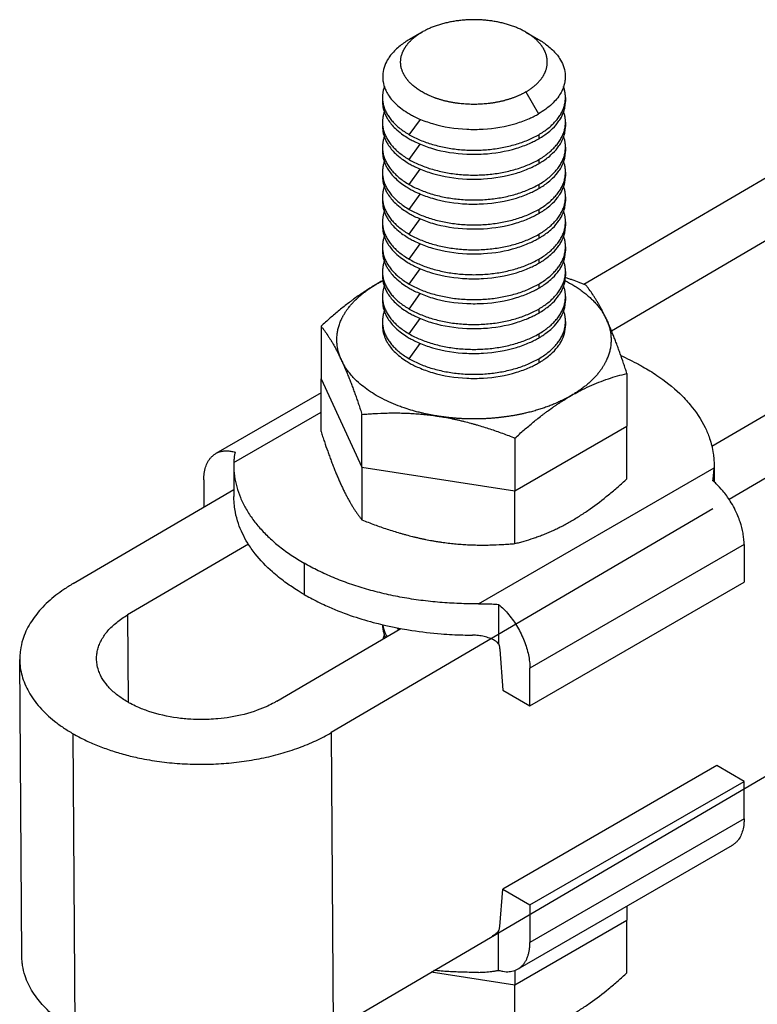
# Model space of a CAD drawing. Units: inches. Extents: x 26 to 358, y -33 to 325.
# Drawn here: x 238 to 276, y 66 to 117 of the extents above; entities that cross this region are included whole.
import ezdxf

# ---------------------------------------------------------------- set-up
doc = ezdxf.new("R2010")
doc.units = ezdxf.units.IN
doc.header["$MEASUREMENT"] = 0
doc.layers.add('Sheet_View_1_Drawing_1', color=7, linetype='Continuous')

msp = doc.modelspace()

# ---------------------------------------------------------------- linework, layer by layer
at = {"layer": 'Sheet_View_1_Drawing_1', "color": 178}
for p, q in [((258.719, 116.295), (258.059, 115.914)), ((264.116, 116.295), (264.776, 115.914)), ((267.128, 103.17), (284.75, 113.504)), ((256.655, 112.9), (256.655, 112.686)), ((264.116, 113.179), (264.776, 112.036)), ((266.18, 112.9), (266.18, 112.686)), ((258.05, 110.956), (258.627, 111.755)), ((256.655, 111.604), (256.655, 111.39)), ((266.18, 111.604), (266.18, 111.389)), ((286.7, 111.356), (268.581, 100.73)), ((264.785, 110.956), (264.785, 110.741)), ((256.655, 110.308), (256.655, 110.093)), ((258.05, 109.66), (258.626, 110.458)), ((266.18, 110.308), (266.18, 110.093)), ((264.785, 109.66), (264.785, 109.445)), ((256.655, 109.012), (256.655, 108.797)), ((258.05, 108.363), (258.626, 109.162)), ((266.18, 109.011), (266.18, 108.797)), ((264.785, 108.363), (264.785, 108.149)), ((256.655, 107.715), (256.655, 107.501)), ((258.05, 107.067), (258.626, 107.866)), ((266.18, 107.715), (266.18, 107.501)), ((264.785, 107.067), (264.785, 106.853)), ((273.8, 94.739), (294.479, 106.865)), ((256.655, 106.419), (256.655, 106.205)), ((258.05, 105.771), (258.626, 106.569)), ((266.18, 106.419), (266.18, 106.205)), ((264.785, 105.771), (264.785, 105.557)), ((298.185, 105.747), (274.697, 91.973)), ((256.655, 105.123), (256.655, 104.909)), ((258.05, 104.475), (258.626, 105.273)), ((266.18, 105.123), (266.18, 104.908)), ((264.785, 104.475), (264.785, 104.26)), ((256.655, 103.827), (256.655, 103.612)), ((258.05, 103.179), (258.626, 103.977)), ((266.18, 103.827), (266.18, 103.612)), ((264.785, 103.179), (264.785, 102.964)), ((256.655, 102.531), (256.655, 102.316)), ((258.05, 101.882), (258.626, 102.681)), ((266.18, 102.53), (266.18, 102.316)), ((264.785, 101.882), (264.785, 101.668)), ((253.457, 100.99), (253.457, 98.245)), ((256.655, 101.234), (256.655, 101.02)), ((258.05, 100.586), (258.626, 101.385)), ((266.18, 101.234), (266.18, 101.02)), ((264.785, 100.586), (264.785, 100.372)), ((258.05, 99.29), (258.626, 100.088)), ((264.785, 99.29), (264.785, 99.076)), ((269.378, 98.527), (269.378, 95.782)), ((253.457, 95.499), (253.457, 98.245)), ((253.457, 98.245), (255.59, 93.649)), ((253.457, 97.52), (247.978, 94.357)), ((248.919, 93.886), (253.457, 96.505)), ((255.59, 93.649), (255.59, 96.394)), ((263.55, 92.417), (269.378, 95.782)), ((269.378, 93.036), (269.378, 95.782)), ((263.55, 95.163), (263.55, 92.417)), ((255.59, 93.649), (263.55, 92.417)), ((255.59, 93.649), (255.59, 90.903)), ((261.647, 86.538), (273.915, 93.62)), ((273.917, 93.754), (273.917, 92.887)), ((247.357, 92.984), (247.357, 91.576)), ((240.558, 87.589), (248.917, 92.491)), ((263.55, 89.672), (263.55, 92.417)), ((273.851, 91.477), (253.993, 79.832)), ((254.098, 64.38), (298.291, 90.295)), ((249.676, 89.644), (243.386, 85.956)), ((275.478, 89.623), (264.328, 83.186)), ((275.478, 89.623), (275.478, 87.664)), ((252.578, 88.65), (252.578, 87.017)), ((264.328, 81.226), (275.478, 87.664)), ((262.701, 86.507), (262.701, 84.453)), ((243.386, 85.956), (243.417, 81.412)), ((251.164, 81.465), (257.612, 85.246)), ((262.758, 84.164), (262.913, 82.043)), ((237.881, 68.193), (237.775, 83.645)), ((264.328, 81.226), (264.328, 83.186)), ((262.913, 82.043), (264.328, 81.226)), ((240.663, 64.319), (240.558, 79.771)), ((253.993, 79.832), (254.098, 64.38)), ((274.063, 78.111), (262.913, 71.673)), ((275.478, 77.294), (274.063, 78.111)), ((264.328, 70.857), (275.478, 77.294)), ((275.478, 75.335), (275.478, 77.294)), ((275.478, 75.335), (264.328, 68.897)), ((274.856, 73.961), (263.706, 67.524)), ((262.758, 69.732), (262.913, 71.673)), ((262.913, 71.673), (264.328, 70.857)), ((264.328, 70.857), (264.328, 68.897)), ((269.378, 70.799), (269.378, 70.062)), ((263.55, 66.697), (269.378, 70.062)), ((269.378, 67.317), (269.378, 70.062)), ((262.701, 67.454), (262.701, 69.508)), ((259.198, 67.371), (263.55, 66.697)), ((263.55, 67.451), (263.55, 66.697)), ((263.55, 63.952), (263.55, 66.697))]:
    msp.add_line(p, q, dxfattribs=at)
for points, start_tangent, end_tangent in [([(260.673, 116.898), (260.552, 116.883), (260.43, 116.865), (260.191, 116.824), (260.074, 116.799), (259.957, 116.773)], (-0.992389, -0.123141), (-0.974824, -0.222974)), ([(262.162, 116.898), (261.895, 116.923), (261.676, 116.936), (261.159, 116.936), (260.94, 116.923), (260.673, 116.898)], (-0.994952, 0.100351), (-0.994952, -0.100354)), ([(262.878, 116.773), (262.76, 116.799), (262.643, 116.824), (262.405, 116.865), (262.283, 116.883), (262.162, 116.898)], (-0.974819, 0.222999), (-0.992387, 0.123159)), ([(259.297, 116.569), (259.197, 116.529), (259.095, 116.485), (258.902, 116.394), (258.811, 116.346), (258.719, 116.295)], (-0.92891, -0.370304), (-0.872635, -0.488373)), ([(259.957, 116.773), (259.844, 116.744), (259.73, 116.713), (259.51, 116.645), (259.404, 116.609), (259.297, 116.569)], (-0.970239, -0.24215), (-0.936959, -0.349438)), ([(263.538, 116.569), (263.431, 116.609), (263.324, 116.645), (263.105, 116.713), (262.991, 116.744), (262.878, 116.773)], (-0.936971, 0.349408), (-0.970234, 0.242169)), ([(264.116, 116.295), (264.024, 116.346), (263.932, 116.394), (263.74, 116.485), (263.638, 116.529), (263.538, 116.569)], (-0.872654, 0.48834), (-0.928919, 0.370284)), ([(258.059, 115.914), (257.815, 115.759), (257.576, 115.584), (257.118, 115.14), (256.963, 114.929), (256.775, 114.558), (256.712, 114.353), (256.668, 113.926), (256.689, 113.714), (256.799, 113.332), (256.912, 113.104), (257.361, 112.551), (257.682, 112.284), (258.059, 112.036)], (-0.851495, -0.524363), (0.846561, -0.532292)), ([(257.891, 115.58), (257.921, 115.62), (257.952, 115.66), (257.984, 115.699), (258.017, 115.737), (258.052, 115.776), (258.088, 115.814), (258.125, 115.851), (258.163, 115.888), (258.203, 115.925), (258.244, 115.961)], (0.582933, 0.81252), (0.756662, 0.653806)), ([(258.244, 115.961), (258.286, 115.997), (258.33, 116.032), (258.374, 116.067), (258.42, 116.101), (258.467, 116.135), (258.515, 116.168), (258.565, 116.201), (258.615, 116.233), (258.666, 116.264), (258.719, 116.295)], (0.756662, 0.653806), (0.866025, 0.5)), ([(264.59, 115.961), (264.548, 115.997), (264.505, 116.032), (264.46, 116.067), (264.414, 116.101), (264.367, 116.135), (264.319, 116.168), (264.27, 116.201), (264.22, 116.233), (264.168, 116.264), (264.116, 116.295)], (-0.756662, 0.653806), (-0.866025, 0.5)), ([(264.943, 115.58), (264.914, 115.62), (264.883, 115.66), (264.851, 115.699), (264.818, 115.737), (264.783, 115.776), (264.747, 115.814), (264.71, 115.851), (264.671, 115.888), (264.632, 115.925), (264.59, 115.961)], (-0.582933, 0.81252), (-0.756662, 0.653806)), ([(264.776, 115.914), (265.02, 115.759), (265.258, 115.584), (265.716, 115.14), (265.871, 114.929), (266.059, 114.558), (266.122, 114.353), (266.167, 113.926), (266.146, 113.714), (266.036, 113.332), (265.923, 113.104), (265.473, 112.551), (265.152, 112.284), (264.776, 112.036)], (0.851495, -0.524363), (-0.846564, -0.532286)), ([(257.674, 115.167), (257.69, 115.209), (257.706, 115.251), (257.725, 115.293), (257.744, 115.335), (257.765, 115.377), (257.788, 115.418), (257.812, 115.459), (257.837, 115.5), (257.863, 115.54), (257.891, 115.58)], (0.325736, 0.945461), (0.582933, 0.81252)), ([(265.16, 115.167), (265.145, 115.209), (265.128, 115.251), (265.11, 115.293), (265.09, 115.335), (265.069, 115.377), (265.047, 115.418), (265.023, 115.459), (264.998, 115.5), (264.971, 115.54), (264.943, 115.58)], (-0.325736, 0.945461), (-0.582933, 0.81252)), ([(257.674, 114.307), (257.648, 114.392), (257.627, 114.478), (257.613, 114.564), (257.604, 114.651), (257.601, 114.737), (257.604, 114.824), (257.613, 114.91), (257.627, 114.996), (257.648, 115.082), (257.674, 115.167)], (-0.325736, 0.945461), (0.325736, 0.945461)), ([(265.16, 114.307), (265.187, 114.392), (265.207, 114.478), (265.222, 114.564), (265.231, 114.651), (265.234, 114.737), (265.231, 114.824), (265.222, 114.91), (265.207, 114.996), (265.187, 115.082), (265.16, 115.167)], (0.325736, 0.945461), (-0.325736, 0.945461)), ([(257.891, 113.894), (257.863, 113.934), (257.837, 113.974), (257.812, 114.015), (257.788, 114.056), (257.765, 114.098), (257.744, 114.139), (257.725, 114.181), (257.706, 114.223), (257.69, 114.265), (257.674, 114.307)], (-0.582933, 0.81252), (-0.325736, 0.945461)), ([(264.943, 113.894), (264.971, 113.934), (264.998, 113.974), (265.023, 114.015), (265.047, 114.056), (265.069, 114.098), (265.09, 114.139), (265.11, 114.181), (265.128, 114.223), (265.145, 114.265), (265.16, 114.307)], (0.582933, 0.81252), (0.325736, 0.945461)), ([(258.244, 113.513), (258.203, 113.549), (258.163, 113.586), (258.125, 113.623), (258.088, 113.661), (258.052, 113.698), (258.017, 113.737), (257.984, 113.776), (257.952, 113.815), (257.921, 113.854), (257.891, 113.894)], (-0.756662, 0.653806), (-0.582933, 0.81252)), ([(264.59, 113.513), (264.632, 113.549), (264.671, 113.586), (264.71, 113.623), (264.747, 113.661), (264.783, 113.698), (264.818, 113.737), (264.851, 113.776), (264.883, 113.815), (264.914, 113.854), (264.943, 113.894)], (0.756662, 0.653806), (0.582933, 0.81252)), ([(256.753, 113.456), (256.724, 113.365), (256.699, 113.272), (256.666, 113.087), (256.658, 112.994), (256.655, 112.9)], (-0.312468, -0.949928), (-0.027767, -0.999614)), ([(259.297, 112.905), (259.174, 112.955), (259.055, 113.007), (258.939, 113.062), (258.827, 113.119), (258.719, 113.179), (258.615, 113.241), (258.515, 113.306), (258.42, 113.373), (258.33, 113.442), (258.244, 113.513)], (-0.932983, 0.35992), (-0.756662, 0.653806)), ([(264.116, 113.179), (264.168, 113.21), (264.22, 113.241), (264.27, 113.274), (264.319, 113.306), (264.367, 113.339), (264.414, 113.373), (264.46, 113.407), (264.505, 113.442), (264.548, 113.477), (264.59, 113.513)], (0.866025, 0.5), (0.756662, 0.653806)), ([(266.18, 112.9), (266.176, 112.994), (266.168, 113.087), (266.136, 113.272), (266.11, 113.365), (266.082, 113.456)], (-0.02776, 0.999615), (-0.312417, 0.949945)), ([(256.655, 112.9), (256.669, 112.684), (256.713, 112.47), (256.786, 112.258), (256.888, 112.05), (257.017, 111.848), (257.174, 111.652), (257.357, 111.463), (257.564, 111.284), (257.796, 111.114), (258.05, 110.956)], (0, -1), (0.866025, -0.5)), ([(259.957, 112.701), (259.888, 112.718), (259.82, 112.736), (259.752, 112.755), (259.685, 112.774), (259.618, 112.794), (259.553, 112.815), (259.488, 112.836), (259.423, 112.858), (259.36, 112.881), (259.297, 112.905)], (-0.972575, 0.232588), (-0.932983, 0.35992)), ([(263.538, 112.905), (263.475, 112.881), (263.411, 112.858), (263.347, 112.836), (263.282, 112.815), (263.216, 112.794), (263.15, 112.774), (263.083, 112.755), (263.015, 112.736), (262.947, 112.718), (262.878, 112.701)], (-0.932983, -0.35992), (-0.972575, -0.232588)), ([(264.116, 113.179), (264.062, 113.149), (264.008, 113.119), (263.952, 113.09), (263.896, 113.062), (263.838, 113.034), (263.78, 113.007), (263.721, 112.98), (263.661, 112.955), (263.599, 112.929), (263.538, 112.905)], (-0.866025, -0.5), (-0.932983, -0.35992)), ([(264.785, 110.956), (265.039, 111.114), (265.27, 111.284), (265.478, 111.463), (265.661, 111.652), (265.817, 111.848), (265.947, 112.05), (266.048, 112.258), (266.121, 112.47), (266.165, 112.684), (266.18, 112.9)], (0.866025, 0.5), (0, 1)), ([(256.655, 112.686), (256.674, 112.451), (256.711, 112.268), (256.832, 111.941), (256.932, 111.76), (257.326, 111.278), (257.654, 111.003), (257.94, 110.808), (258.05, 110.741)], (0.056321, -0.998413), (0.856303, -0.516475)), ([(260.673, 112.576), (260.599, 112.585), (260.526, 112.595), (260.454, 112.605), (260.381, 112.616), (260.309, 112.629), (260.238, 112.642), (260.167, 112.655), (260.096, 112.67), (260.026, 112.685), (259.957, 112.701)], (-0.99347, 0.114092), (-0.972575, 0.232588)), ([(262.162, 112.576), (262.014, 112.561), (261.866, 112.549), (261.717, 112.541), (261.567, 112.535), (261.417, 112.534), (261.267, 112.535), (261.118, 112.541), (260.969, 112.549), (260.82, 112.561), (260.673, 112.576)], (-0.99347, -0.114092), (-0.99347, 0.114092)), ([(262.878, 112.701), (262.808, 112.685), (262.738, 112.67), (262.668, 112.655), (262.597, 112.642), (262.525, 112.629), (262.453, 112.616), (262.381, 112.605), (262.308, 112.595), (262.235, 112.585), (262.162, 112.576)], (-0.972575, -0.232588), (-0.99347, -0.114092)), ([(264.785, 110.741), (264.935, 110.833), (265.167, 110.992), (265.42, 111.196), (265.767, 111.566), (265.913, 111.779), (266.094, 112.166), (266.15, 112.39), (266.169, 112.521), (266.18, 112.686)], (0.855473, 0.517847), (0.04574, 0.998953)), ([(256.748, 112.145), (256.72, 112.056), (256.697, 111.966), (256.666, 111.785), (256.658, 111.695), (256.655, 111.604)], (-0.304546, -0.952498), (-0.027023, -0.999635)), ([(258.059, 112.036), (258.274, 111.921), (258.553, 111.789), (259.265, 111.531), (261.038, 111.241), (261.9, 111.246), (263.621, 111.546), (264.3, 111.798), (264.558, 111.92), (264.776, 112.036)], (0.878209, -0.478278), (0.878223, 0.478252)), ([(266.18, 111.604), (266.177, 111.695), (266.169, 111.785), (266.138, 111.966), (266.114, 112.056), (266.087, 112.145)], (-0.026994, 0.999636), (-0.304507, 0.95251)), ([(256.655, 111.604), (256.669, 111.388), (256.713, 111.174), (256.786, 110.962), (256.888, 110.754), (257.017, 110.552), (257.174, 110.356), (257.357, 110.167), (257.564, 109.988), (257.796, 109.818), (258.05, 109.66)], (0, -1), (0.866025, -0.5)), ([(256.655, 111.389), (256.674, 111.155), (256.711, 110.972), (256.832, 110.645), (256.932, 110.464), (257.326, 109.982), (257.654, 109.707), (257.94, 109.512), (258.05, 109.445)], (0.056321, -0.998413), (0.856303, -0.516475)), ([(264.785, 109.66), (265.039, 109.818), (265.27, 109.988), (265.478, 110.167), (265.661, 110.356), (265.817, 110.552), (265.947, 110.754), (266.048, 110.962), (266.121, 111.174), (266.165, 111.388), (266.18, 111.604)], (0.866025, 0.5), (0, 1)), ([(264.785, 109.445), (264.935, 109.537), (265.167, 109.696), (265.42, 109.899), (265.767, 110.27), (265.913, 110.483), (266.094, 110.87), (266.15, 111.093), (266.169, 111.225), (266.18, 111.389)], (0.855473, 0.517847), (0.04574, 0.998953)), ([(256.748, 110.848), (256.72, 110.76), (256.697, 110.67), (256.666, 110.489), (256.658, 110.399), (256.655, 110.308)], (-0.304546, -0.952498), (-0.027023, -0.999635)), ([(258.05, 110.956), (258.618, 110.676), (259.255, 110.45), (259.946, 110.285), (260.672, 110.184), (261.417, 110.15), (262.162, 110.184), (262.889, 110.285), (263.579, 110.45), (264.217, 110.676), (264.785, 110.956)], (0.866025, -0.5), (0.866025, 0.5)), ([(258.05, 110.741), (258.262, 110.628), (258.541, 110.496), (259.254, 110.236), (261.043, 109.945), (261.909, 109.951), (263.634, 110.253), (264.311, 110.504), (264.566, 110.625), (264.785, 110.741)], (0.877908, -0.47883), (0.878097, 0.478482)), ([(266.18, 110.308), (266.177, 110.399), (266.169, 110.489), (266.138, 110.67), (266.114, 110.76), (266.087, 110.848)], (-0.026994, 0.999636), (-0.304507, 0.95251)), ([(256.655, 110.308), (256.669, 110.092), (256.713, 109.877), (256.786, 109.666), (256.888, 109.458), (257.017, 109.255), (257.174, 109.059), (257.357, 108.871), (257.564, 108.691), (257.796, 108.522), (258.05, 108.363)], (0, -1), (0.866025, -0.5)), ([(264.785, 108.363), (265.039, 108.522), (265.27, 108.691), (265.478, 108.871), (265.661, 109.059), (265.817, 109.255), (265.947, 109.458), (266.048, 109.666), (266.121, 109.877), (266.165, 110.092), (266.18, 110.308)], (0.866025, 0.5), (0, 1)), ([(256.655, 110.093), (256.674, 109.859), (256.711, 109.676), (256.832, 109.349), (256.932, 109.168), (257.326, 108.686), (257.654, 108.41), (257.94, 108.216), (258.05, 108.149)], (0.056321, -0.998413), (0.856303, -0.516475)), ([(264.785, 108.149), (264.935, 108.241), (265.167, 108.4), (265.42, 108.603), (265.767, 108.974), (265.913, 109.186), (266.094, 109.574), (266.15, 109.797), (266.169, 109.929), (266.18, 110.093)], (0.855473, 0.517847), (0.04574, 0.998953)), ([(256.748, 109.552), (256.72, 109.464), (256.697, 109.374), (256.666, 109.193), (256.658, 109.103), (256.655, 109.011)], (-0.304546, -0.952498), (-0.027023, -0.999635)), ([(258.05, 109.66), (258.618, 109.379), (259.255, 109.154), (259.946, 108.989), (260.672, 108.888), (261.417, 108.854), (262.162, 108.888), (262.889, 108.989), (263.579, 109.154), (264.217, 109.379), (264.785, 109.66)], (0.866025, -0.5), (0.866025, 0.5)), ([(258.05, 109.445), (258.262, 109.332), (258.541, 109.2), (259.254, 108.94), (261.043, 108.648), (261.909, 108.655), (263.634, 108.956), (264.311, 109.208), (264.566, 109.329), (264.785, 109.445)], (0.877908, -0.47883), (0.878097, 0.478482)), ([(266.18, 109.011), (266.177, 109.103), (266.169, 109.193), (266.138, 109.374), (266.114, 109.464), (266.087, 109.552)], (-0.026994, 0.999636), (-0.304507, 0.95251)), ([(256.655, 109.011), (256.669, 108.796), (256.713, 108.581), (256.786, 108.37), (256.888, 108.162), (257.017, 107.959), (257.174, 107.763), (257.357, 107.575), (257.564, 107.395), (257.796, 107.226), (258.05, 107.067)], (0, -1), (0.866025, -0.5)), ([(256.655, 108.797), (256.674, 108.563), (256.711, 108.38), (256.832, 108.053), (256.932, 107.872), (257.326, 107.39), (257.654, 107.114), (257.94, 106.92), (258.05, 106.853)], (0.056321, -0.998413), (0.856303, -0.516475)), ([(264.785, 107.067), (265.039, 107.226), (265.27, 107.395), (265.478, 107.575), (265.661, 107.763), (265.817, 107.959), (265.947, 108.162), (266.048, 108.37), (266.121, 108.581), (266.165, 108.796), (266.18, 109.011)], (0.866025, 0.5), (0, 1)), ([(264.785, 106.853), (264.935, 106.945), (265.167, 107.104), (265.42, 107.307), (265.767, 107.678), (265.913, 107.89), (266.094, 108.277), (266.15, 108.501), (266.169, 108.633), (266.18, 108.797)], (0.855473, 0.517847), (0.04574, 0.998953)), ([(256.748, 108.256), (256.72, 108.168), (256.697, 108.078), (256.666, 107.897), (256.658, 107.806), (256.655, 107.715)], (-0.304546, -0.952498), (-0.027023, -0.999635)), ([(258.05, 108.363), (258.618, 108.083), (259.255, 107.858), (259.946, 107.693), (260.672, 107.592), (261.417, 107.558), (262.162, 107.592), (262.889, 107.693), (263.579, 107.858), (264.217, 108.083), (264.785, 108.363)], (0.866025, -0.5), (0.866025, 0.5)), ([(258.05, 108.149), (258.262, 108.036), (258.541, 107.904), (259.254, 107.644), (261.043, 107.352), (261.909, 107.358), (263.634, 107.66), (264.311, 107.912), (264.566, 108.033), (264.785, 108.149)], (0.877908, -0.47883), (0.878097, 0.478482)), ([(266.18, 107.715), (266.177, 107.806), (266.169, 107.897), (266.138, 108.078), (266.114, 108.168), (266.087, 108.256)], (-0.026994, 0.999636), (-0.304507, 0.95251)), ([(256.655, 107.715), (256.669, 107.5), (256.713, 107.285), (256.786, 107.073), (256.888, 106.866), (257.017, 106.663), (257.174, 106.467), (257.357, 106.279), (257.564, 106.099), (257.796, 105.93), (258.05, 105.771)], (0, -1), (0.866025, -0.5)), ([(264.785, 105.771), (265.039, 105.93), (265.27, 106.099), (265.478, 106.279), (265.661, 106.467), (265.817, 106.663), (265.947, 106.866), (266.048, 107.073), (266.121, 107.285), (266.165, 107.5), (266.18, 107.715)], (0.866025, 0.5), (0, 1)), ([(256.655, 107.501), (256.674, 107.266), (256.711, 107.083), (256.832, 106.757), (256.932, 106.576), (257.326, 106.094), (257.654, 105.818), (257.94, 105.624), (258.05, 105.557)], (0.056321, -0.998413), (0.856303, -0.516475)), ([(264.785, 105.557), (264.934, 105.649), (265.166, 105.807), (265.417, 106.008), (265.766, 106.379), (265.912, 106.592), (266.094, 106.982), (266.15, 107.206), (266.169, 107.339), (266.18, 107.501)], (0.855196, 0.518304), (0.046429, 0.998922)), ([(256.748, 106.96), (256.72, 106.872), (256.697, 106.781), (256.666, 106.601), (256.658, 106.51), (256.655, 106.419)], (-0.304546, -0.952498), (-0.027023, -0.999635)), ([(258.05, 107.067), (258.618, 106.787), (259.255, 106.561), (259.946, 106.396), (260.672, 106.296), (261.417, 106.262), (262.162, 106.296), (262.889, 106.396), (263.579, 106.561), (264.217, 106.787), (264.785, 107.067)], (0.866025, -0.5), (0.866025, 0.5)), ([(258.05, 106.853), (258.262, 106.739), (258.541, 106.608), (259.254, 106.348), (261.043, 106.056), (261.909, 106.062), (263.634, 106.364), (264.311, 106.616), (264.566, 106.736), (264.785, 106.853)], (0.877908, -0.47883), (0.878097, 0.478482)), ([(266.18, 106.419), (266.177, 106.51), (266.169, 106.601), (266.138, 106.781), (266.114, 106.872), (266.087, 106.96)], (-0.026994, 0.999636), (-0.304507, 0.95251)), ([(256.655, 106.419), (256.669, 106.203), (256.713, 105.989), (256.786, 105.777), (256.888, 105.569), (257.017, 105.367), (257.174, 105.171), (257.357, 104.982), (257.564, 104.803), (257.796, 104.633), (258.05, 104.475)], (0, -1), (0.866025, -0.5)), ([(256.655, 106.205), (256.674, 105.97), (256.711, 105.787), (256.832, 105.46), (256.932, 105.279), (257.326, 104.797), (257.654, 104.522), (257.94, 104.328), (258.05, 104.26)], (0.056321, -0.998413), (0.856303, -0.516475)), ([(264.785, 104.475), (265.039, 104.633), (265.27, 104.803), (265.478, 104.982), (265.661, 105.171), (265.817, 105.367), (265.947, 105.569), (266.048, 105.777), (266.121, 105.989), (266.165, 106.203), (266.18, 106.419)], (0.866025, 0.5), (0, 1)), ([(264.785, 104.26), (264.934, 104.352), (265.166, 104.51), (265.417, 104.712), (265.766, 105.083), (265.912, 105.296), (266.094, 105.686), (266.15, 105.909), (266.169, 106.043), (266.18, 106.205)], (0.855196, 0.518304), (0.046429, 0.998922)), ([(256.748, 105.664), (256.72, 105.576), (256.697, 105.485), (256.666, 105.304), (256.658, 105.214), (256.655, 105.123)], (-0.304546, -0.952498), (-0.027023, -0.999635)), ([(258.05, 105.771), (258.618, 105.491), (259.255, 105.265), (259.946, 105.1), (260.672, 104.999), (261.417, 104.966), (262.162, 104.999), (262.889, 105.1), (263.579, 105.265), (264.217, 105.491), (264.785, 105.771)], (0.866025, -0.5), (0.866025, 0.5)), ([(266.18, 105.123), (266.177, 105.214), (266.169, 105.304), (266.138, 105.485), (266.114, 105.576), (266.087, 105.664)], (-0.026994, 0.999636), (-0.304507, 0.95251)), ([(256.655, 105.123), (256.669, 104.907), (256.713, 104.693), (256.786, 104.481), (256.888, 104.273), (257.017, 104.071), (257.174, 103.875), (257.357, 103.686), (257.564, 103.507), (257.796, 103.337), (258.05, 103.179)], (0, -1), (0.866025, -0.5)), ([(258.05, 105.557), (258.262, 105.443), (258.541, 105.312), (259.254, 105.052), (261.043, 104.76), (261.909, 104.766), (263.634, 105.068), (264.311, 105.32), (264.566, 105.44), (264.785, 105.557)], (0.877908, -0.47883), (0.878097, 0.478482)), ([(264.785, 103.179), (265.039, 103.337), (265.27, 103.507), (265.478, 103.686), (265.661, 103.875), (265.817, 104.071), (265.947, 104.273), (266.048, 104.481), (266.121, 104.693), (266.165, 104.907), (266.18, 105.123)], (0.866025, 0.5), (0, 1)), ([(256.655, 104.909), (256.674, 104.674), (256.711, 104.491), (256.832, 104.164), (256.932, 103.983), (257.326, 103.501), (257.654, 103.226), (257.94, 103.031), (258.05, 102.964)], (0.056321, -0.998413), (0.856303, -0.516475)), ([(264.785, 102.964), (264.934, 103.056), (265.166, 103.214), (265.417, 103.416), (265.766, 103.787), (265.912, 103.999), (266.094, 104.39), (266.15, 104.613), (266.169, 104.747), (266.18, 104.909)], (0.855196, 0.518304), (0.046429, 0.998922)), ([(256.748, 104.368), (256.72, 104.279), (256.697, 104.189), (256.666, 104.008), (256.658, 103.918), (256.655, 103.827)], (-0.304546, -0.952498), (-0.027023, -0.999635)), ([(258.05, 104.475), (258.618, 104.195), (259.255, 103.969), (259.946, 103.804), (260.672, 103.703), (261.417, 103.669), (262.162, 103.703), (262.889, 103.804), (263.579, 103.969), (264.217, 104.195), (264.785, 104.475)], (0.866025, -0.5), (0.866025, 0.5)), ([(258.05, 104.26), (258.262, 104.147), (258.541, 104.015), (259.254, 103.756), (261.043, 103.464), (261.909, 103.47), (263.634, 103.772), (264.311, 104.023), (264.566, 104.144), (264.785, 104.26)], (0.877908, -0.47883), (0.878097, 0.478482)), ([(266.18, 103.827), (266.177, 103.918), (266.169, 104.008), (266.138, 104.189), (266.114, 104.279), (266.087, 104.368)], (-0.026994, 0.999636), (-0.304507, 0.95251)), ([(256.655, 103.827), (256.669, 103.611), (256.713, 103.397), (256.786, 103.185), (256.888, 102.977), (257.017, 102.774), (257.174, 102.578), (257.357, 102.39), (257.564, 102.21), (257.796, 102.041), (258.05, 101.882)], (0, -1), (0.866025, -0.5)), ([(256.655, 103.612), (256.674, 103.378), (256.711, 103.195), (256.832, 102.868), (256.932, 102.687), (257.326, 102.205), (257.654, 101.929), (257.94, 101.735), (258.05, 101.668)], (0.056321, -0.998413), (0.856303, -0.516475)), ([(264.785, 101.882), (265.039, 102.041), (265.27, 102.21), (265.478, 102.39), (265.661, 102.578), (265.817, 102.774), (265.947, 102.977), (266.048, 103.185), (266.121, 103.397), (266.165, 103.611), (266.18, 103.827)], (0.866025, 0.5), (0, 1)), ([(264.785, 101.668), (264.934, 101.76), (265.166, 101.918), (265.417, 102.12), (265.766, 102.491), (265.912, 102.703), (266.094, 103.094), (266.15, 103.317), (266.169, 103.451), (266.18, 103.612)], (0.855196, 0.518304), (0.046429, 0.998922)), ([(254.823, 101.856), (254.936, 102.004), (255.058, 102.15), (255.19, 102.293), (255.332, 102.432), (255.483, 102.569), (255.643, 102.701), (255.812, 102.83), (255.99, 102.955), (256.176, 103.076), (256.37, 103.193)], (0.582933, 0.81252), (0.866025, 0.5)), ([(256.37, 103.193), (256.246, 103.12), (256.124, 103.047), (255.879, 102.893), (255.755, 102.813), (255.634, 102.732)], (-0.863129, -0.504984), (-0.832194, -0.554485)), ([(256.675, 103.363), (256.624, 103.335), (256.573, 103.307), (256.472, 103.251), (256.421, 103.222), (256.37, 103.193)], (-0.87977, -0.475399), (-0.867223, -0.497921)), ([(256.37, 103.193), (256.4, 103.21), (256.43, 103.227), (256.46, 103.244), (256.49, 103.261), (256.521, 103.277), (256.551, 103.294), (256.582, 103.31), (256.613, 103.327), (256.644, 103.343), (256.675, 103.359)], (0.866025, 0.5), (0.889652, 0.45664)), ([(256.748, 103.071), (256.72, 102.983), (256.697, 102.893), (256.666, 102.712), (256.658, 102.622), (256.655, 102.53)], (-0.304546, -0.952498), (-0.027023, -0.999635)), ([(258.05, 103.179), (258.618, 102.898), (259.255, 102.673), (259.946, 102.508), (260.672, 102.407), (261.417, 102.373), (262.162, 102.407), (262.889, 102.508), (263.579, 102.673), (264.217, 102.898), (264.785, 103.179)], (0.866025, -0.5), (0.866025, 0.5)), ([(266.18, 102.53), (266.177, 102.622), (266.169, 102.712), (266.138, 102.893), (266.114, 102.983), (266.087, 103.071)], (-0.026994, 0.999636), (-0.304507, 0.95251)), ([(266.159, 103.359), (266.395, 103.232), (266.621, 103.1), (266.836, 102.961), (267.04, 102.817), (267.233, 102.668), (267.414, 102.514), (267.582, 102.356), (267.738, 102.193), (267.881, 102.026), (268.011, 101.856)], (0.889656, -0.456631), (0.582933, -0.81252)), ([(267.245, 103.123), (267.068, 103.193), (266.891, 103.262), (266.535, 103.394), (266.356, 103.458), (266.177, 103.521)], (-0.9301, 0.367306), (-0.944076, 0.329728)), ([(267.773, 102.366), (267.688, 102.502), (267.597, 102.641), (267.421, 102.894), (267.337, 103.006), (267.245, 103.123)], (-0.52797, 0.849263), (-0.618539, 0.785754)), ([(255.634, 102.732), (255.51, 102.648), (255.389, 102.563), (255.145, 102.388), (255.023, 102.297), (254.902, 102.206)], (-0.826525, -0.562901), (-0.797339, -0.603532)), ([(256.655, 102.53), (256.669, 102.315), (256.713, 102.1), (256.786, 101.889), (256.888, 101.681), (257.017, 101.478), (257.174, 101.282), (257.357, 101.094), (257.564, 100.914), (257.796, 100.745), (258.05, 100.586)], (0, -1), (0.866025, -0.5)), ([(258.05, 102.964), (258.262, 102.851), (258.541, 102.719), (259.254, 102.459), (261.043, 102.167), (261.909, 102.174), (263.634, 102.475), (264.311, 102.727), (264.566, 102.848), (264.785, 102.964)], (0.877908, -0.47883), (0.878097, 0.478482)), ([(264.785, 100.586), (265.039, 100.745), (265.27, 100.914), (265.478, 101.094), (265.661, 101.282), (265.817, 101.478), (265.947, 101.681), (266.048, 101.889), (266.121, 102.1), (266.165, 102.315), (266.18, 102.53)], (0.866025, 0.5), (0, 1)), ([(254.902, 102.206), (254.656, 102.014), (254.415, 101.819), (253.933, 101.414), (253.692, 101.202), (253.457, 100.99)], (-0.789555, -0.61368), (-0.742809, -0.669503)), ([(256.655, 102.316), (256.674, 102.082), (256.711, 101.899), (256.832, 101.572), (256.932, 101.391), (257.326, 100.909), (257.654, 100.633), (257.94, 100.439), (258.05, 100.372)], (0.056321, -0.998413), (0.856303, -0.516475)), ([(264.785, 100.372), (264.934, 100.464), (265.166, 100.622), (265.417, 100.823), (265.766, 101.195), (265.912, 101.407), (266.094, 101.798), (266.15, 102.021), (266.169, 102.155), (266.18, 102.316)], (0.855196, 0.518304), (0.046429, 0.998922)), ([(268.041, 101.894), (267.997, 101.975), (267.952, 102.058), (267.862, 102.216), (267.818, 102.29), (267.773, 102.366)], (-0.471379, 0.881931), (-0.51526, 0.857034)), ([(254.523, 101.346), (254.548, 101.398), (254.574, 101.45), (254.601, 101.501), (254.629, 101.553), (254.659, 101.604), (254.689, 101.655), (254.721, 101.706), (254.754, 101.756), (254.788, 101.806), (254.823, 101.856)], (0.420974, 0.907073), (0.582933, 0.81252)), ([(256.748, 101.775), (256.72, 101.687), (256.697, 101.597), (256.666, 101.416), (256.658, 101.325), (256.655, 101.234)], (-0.304546, -0.952498), (-0.027023, -0.999635)), ([(258.05, 101.882), (258.618, 101.602), (259.255, 101.377), (259.946, 101.212), (260.672, 101.111), (261.417, 101.077), (262.162, 101.111), (262.889, 101.212), (263.579, 101.377), (264.217, 101.602), (264.785, 101.882)], (0.866025, -0.5), (0.866025, 0.5)), ([(258.05, 101.668), (258.262, 101.555), (258.541, 101.423), (259.254, 101.163), (261.043, 100.871), (261.909, 100.877), (263.634, 101.179), (264.311, 101.431), (264.566, 101.552), (264.785, 101.668)], (0.877908, -0.47883), (0.878097, 0.478482)), ([(266.18, 101.234), (266.177, 101.325), (266.169, 101.416), (266.138, 101.597), (266.114, 101.687), (266.087, 101.775)], (-0.026994, 0.999636), (-0.304507, 0.95251)), ([(268.011, 101.856), (268.047, 101.806), (268.081, 101.756), (268.114, 101.706), (268.145, 101.655), (268.176, 101.604), (268.205, 101.553), (268.234, 101.501), (268.261, 101.45), (268.287, 101.398), (268.312, 101.346)], (0.582933, -0.81252), (0.420974, -0.907073)), ([(268.312, 101.346), (268.267, 101.44), (268.222, 101.535), (268.131, 101.718), (268.087, 101.805), (268.041, 101.894)], (-0.424372, 0.905488), (-0.463756, 0.885963)), ([(253.457, 100.99), (253.546, 100.876), (253.633, 100.76), (253.81, 100.508), (253.898, 100.372), (253.984, 100.234)], (0.621322, -0.783555), (0.524557, -0.851375)), ([(254.28, 100.279), (254.282, 100.387), (254.29, 100.495), (254.302, 100.603), (254.319, 100.71), (254.341, 100.817), (254.368, 100.924), (254.399, 101.03), (254.436, 101.136), (254.477, 101.241), (254.523, 101.346)], (0, 1), (0.420974, 0.907073)), ([(256.655, 101.234), (256.669, 101.019), (256.713, 100.804), (256.786, 100.592), (256.888, 100.385), (257.017, 100.182), (257.174, 99.986), (257.357, 99.798), (257.564, 99.618), (257.796, 99.449), (258.05, 99.29)], (0, -1), (0.866025, -0.5)), ([(256.655, 101.02), (256.674, 100.785), (256.711, 100.602), (256.832, 100.276), (256.932, 100.095), (257.326, 99.613), (257.654, 99.337), (257.94, 99.143), (258.05, 99.076)], (0.056321, -0.998413), (0.856303, -0.516475)), ([(264.785, 99.29), (265.039, 99.449), (265.27, 99.618), (265.478, 99.798), (265.661, 99.986), (265.817, 100.182), (265.947, 100.385), (266.048, 100.592), (266.121, 100.804), (266.165, 101.019), (266.18, 101.234)], (0.866025, 0.5), (0, 1)), ([(264.785, 99.076), (264.934, 99.168), (265.166, 99.326), (265.417, 99.527), (265.766, 99.899), (265.912, 100.111), (266.094, 100.501), (266.15, 100.725), (266.169, 100.858), (266.18, 101.02)], (0.855196, 0.518304), (0.046429, 0.998922)), ([(268.583, 100.725), (268.539, 100.831), (268.493, 100.939), (268.403, 101.145), (268.358, 101.245), (268.312, 101.346)], (-0.384768, 0.923013), (-0.417532, 0.908662)), ([(268.312, 101.346), (268.358, 101.241), (268.399, 101.136), (268.435, 101.03), (268.467, 100.924), (268.494, 100.817), (268.516, 100.71), (268.533, 100.603), (268.545, 100.495), (268.552, 100.387), (268.555, 100.279)], (0.420974, -0.907073), (0, -1)), ([(258.05, 100.586), (258.618, 100.306), (259.255, 100.081), (259.946, 99.915), (260.672, 99.815), (261.417, 99.781), (262.162, 99.815), (262.889, 99.915), (263.579, 100.081), (264.217, 100.306), (264.785, 100.586)], (0.866025, -0.5), (0.866025, 0.5)), ([(268.851, 100.043), (268.807, 100.158), (268.762, 100.276), (268.673, 100.503), (268.628, 100.613), (268.583, 100.725)], (-0.353298, 0.935511), (-0.379195, 0.925317)), ([(253.984, 100.234), (254.029, 100.159), (254.074, 100.083), (254.163, 99.926), (254.208, 99.844), (254.252, 99.761)], (0.516971, -0.856003), (0.470014, -0.882659)), ([(254.523, 99.213), (254.477, 99.317), (254.436, 99.422), (254.399, 99.528), (254.368, 99.635), (254.341, 99.741), (254.319, 99.849), (254.302, 99.956), (254.29, 100.064), (254.282, 100.171), (254.28, 100.279)], (-0.420974, 0.907073), (0, 1)), ([(258.05, 100.372), (258.262, 100.258), (258.541, 100.127), (259.254, 99.867), (261.043, 99.575), (261.909, 99.581), (263.634, 99.883), (264.311, 100.135), (264.566, 100.256), (264.785, 100.372)], (0.877908, -0.47883), (0.878097, 0.478482)), ([(268.555, 100.279), (268.552, 100.171), (268.545, 100.064), (268.533, 99.956), (268.516, 99.849), (268.494, 99.741), (268.467, 99.635), (268.435, 99.528), (268.399, 99.422), (268.358, 99.317), (268.312, 99.213)], (0, -1), (-0.420974, -0.907073)), ([(269.378, 98.527), (269.293, 98.784), (269.205, 99.049), (269.029, 99.553), (268.942, 99.797), (268.851, 100.043)], (-0.312446, 0.949935), (-0.347029, 0.937854)), ([(254.252, 99.761), (254.298, 99.673), (254.343, 99.585), (254.433, 99.402), (254.479, 99.308), (254.523, 99.213)], (0.465188, -0.885212), (0.423004, -0.906128)), ([(269.061, 99.463), (269.984, 99.002), (270.205, 98.88), (270.938, 98.428), (272.127, 97.476), (272.666, 96.9), (273.447, 95.717), (273.679, 95.149), (273.865, 94.367), (273.9, 94.061), (273.917, 93.753)], (0.901499, -0.432781), (0.042465, -0.999098)), ([(254.823, 98.702), (254.788, 98.752), (254.754, 98.802), (254.721, 98.853), (254.689, 98.904), (254.659, 98.955), (254.629, 99.006), (254.601, 99.057), (254.574, 99.109), (254.548, 99.161), (254.523, 99.213)], (-0.58301, 0.812465), (-0.420877, 0.907118)), ([(254.523, 99.213), (254.569, 99.113), (254.614, 99.012), (254.705, 98.805), (254.75, 98.699), (254.794, 98.593)], (0.418839, -0.908061), (0.383683, -0.923465)), ([(258.05, 99.29), (258.618, 99.01), (259.255, 98.784), (259.946, 98.619), (260.672, 98.519), (261.417, 98.485), (262.162, 98.519), (262.889, 98.619), (263.579, 98.784), (264.217, 99.01), (264.785, 99.29)], (0.866025, -0.5), (0.866025, 0.5)), ([(258.05, 99.076), (258.262, 98.962), (258.541, 98.831), (259.254, 98.571), (261.043, 98.279), (261.909, 98.285), (263.634, 98.587), (264.311, 98.839), (264.566, 98.959), (264.785, 99.076)], (0.877908, -0.47883), (0.878097, 0.478482)), ([(268.312, 99.213), (268.287, 99.161), (268.261, 99.109), (268.234, 99.057), (268.205, 99.006), (268.176, 98.955), (268.145, 98.904), (268.114, 98.853), (268.081, 98.802), (268.047, 98.752), (268.011, 98.702)], (-0.420974, -0.907073), (-0.582933, -0.81252)), ([(254.794, 98.593), (254.839, 98.482), (254.884, 98.371), (254.973, 98.144), (255.018, 98.028), (255.062, 97.912)], (0.380331, -0.92485), (0.352638, -0.93576)), ([(258.686, 96.472), (258.429, 96.537), (258.228, 96.593), (257.838, 96.714), (257.592, 96.8), (257.108, 96.994), (256.646, 97.215), (255.835, 97.712), (255.499, 97.976), (255.135, 98.324), (254.95, 98.537), (254.823, 98.702)], (-0.970904, 0.23947), (-0.597118, 0.802154)), ([(268.011, 98.702), (267.899, 98.554), (267.777, 98.408), (267.645, 98.266), (267.503, 98.126), (267.352, 97.99), (267.192, 97.857), (267.022, 97.728), (266.845, 97.603), (266.658, 97.482), (266.464, 97.365)], (-0.582933, -0.81252), (-0.866025, -0.5)), ([(266.464, 97.365), (266.602, 97.443), (266.946, 97.628), (267.431, 97.862), (268.412, 98.248), (268.89, 98.397), (269.378, 98.527)], (0.868097, 0.496395), (0.968694, 0.248258)), ([(255.062, 97.912), (255.106, 97.792), (255.15, 97.673), (255.239, 97.427), (255.283, 97.302), (255.327, 97.176)], (0.350082, -0.936719), (0.328821, -0.944392)), ([(255.327, 97.176), (255.371, 97.049), (255.414, 96.922), (255.502, 96.661), (255.546, 96.528), (255.59, 96.394)], (0.326892, -0.945062), (0.31087, -0.950452)), ([(266.464, 97.365), (266.262, 97.253), (266.053, 97.146), (265.836, 97.043), (265.613, 96.945), (265.383, 96.853), (265.147, 96.766), (264.905, 96.684), (264.658, 96.608), (264.405, 96.537), (264.149, 96.472)], (-0.866025, -0.5), (-0.972575, -0.232588)), ([(264.996, 96.378), (265.117, 96.47), (265.238, 96.56), (265.482, 96.735), (265.604, 96.82), (265.728, 96.904)], (0.796356, 0.604828), (0.827603, 0.561314)), ([(265.728, 96.904), (265.849, 96.986), (265.972, 97.065), (266.217, 97.219), (266.34, 97.293), (266.464, 97.365)], (0.831101, 0.556121), (0.864233, 0.503092)), ([(255.59, 96.394), (255.915, 96.421), (256.24, 96.442), (256.896, 96.468), (257.226, 96.472), (257.557, 96.47)], (0.996409, 0.084673), (0.999929, -0.011897)), ([(257.557, 96.47), (257.723, 96.466), (257.889, 96.46), (258.223, 96.444), (258.39, 96.433), (258.557, 96.419)], (0.999781, -0.020925), (0.99678, -0.080186)), ([(258.557, 96.419), (258.726, 96.404), (258.895, 96.387), (259.232, 96.347), (259.401, 96.324), (259.57, 96.299)], (0.996225, -0.086806), (0.988756, -0.149535)), ([(259.57, 96.299), (259.48, 96.313), (259.39, 96.328), (259.301, 96.344), (259.212, 96.36), (259.123, 96.377), (259.035, 96.395), (258.947, 96.413), (258.859, 96.432), (258.772, 96.452), (258.686, 96.472)], (-0.988251, 0.15284), (-0.972565, 0.232631)), ([(264.149, 96.472), (264.062, 96.452), (263.975, 96.432), (263.888, 96.413), (263.8, 96.395), (263.712, 96.377), (263.623, 96.36), (263.534, 96.344), (263.444, 96.328), (263.355, 96.313), (263.265, 96.299)], (-0.972575, -0.232588), (-0.988244, -0.152882)), ([(263.55, 95.163), (263.786, 95.375), (264.026, 95.586), (264.507, 95.991), (264.75, 96.187), (264.996, 96.378)], (0.741506, 0.670947), (0.791564, 0.611086)), ([(259.57, 96.299), (259.739, 96.272), (259.908, 96.243), (260.245, 96.178), (260.413, 96.143), (260.581, 96.106)], (0.987719, -0.156243), (0.976195, -0.216894)), ([(261.417, 96.158), (261.23, 96.16), (261.044, 96.164), (260.857, 96.171), (260.671, 96.181), (260.486, 96.194), (260.301, 96.209), (260.117, 96.227), (259.933, 96.249), (259.751, 96.272), (259.57, 96.299)], (-1, 0), (-0.988244, 0.152882)), ([(260.581, 96.106), (260.748, 96.068), (260.915, 96.027), (261.248, 95.941), (261.415, 95.895), (261.581, 95.848)], (0.974799, -0.223084), (0.960859, -0.277038)), ([(263.265, 96.299), (263.084, 96.272), (262.901, 96.249), (262.718, 96.227), (262.534, 96.209), (262.349, 96.194), (262.163, 96.181), (261.977, 96.171), (261.791, 96.164), (261.604, 96.16), (261.417, 96.158)], (-0.988244, -0.152882), (-1, 0)), ([(253.457, 95.499), (253.541, 95.242), (253.63, 94.978), (253.805, 94.473), (253.893, 94.23), (253.984, 93.984)], (0.312442, -0.949937), (0.347027, -0.937855)), ([(261.581, 95.848), (261.913, 95.747), (262.244, 95.641), (262.9, 95.412), (263.226, 95.289), (263.55, 95.163)], (0.958507, -0.285067), (0.93026, -0.3669)), ([(247.357, 92.984), (247.365, 93.168), (247.38, 93.326), (247.452, 93.656), (247.503, 93.793), (247.647, 94.053), (247.739, 94.165), (247.872, 94.284), (247.934, 94.328), (247.999, 94.369)], (0.030738, 0.999527), (0.850263, 0.526358)), ([(247.999, 94.369), (248.083, 94.41), (248.17, 94.443), (248.262, 94.468), (248.357, 94.486), (248.455, 94.496), (248.556, 94.498), (248.659, 94.492), (248.765, 94.478), (248.874, 94.456), (248.983, 94.427)], (0.877615, 0.479366), (0.957755, -0.287587)), ([(248.984, 94.427), (248.966, 94.34), (248.952, 94.26), (248.931, 94.08), (248.924, 93.98), (248.919, 93.887)], (-0.201958, -0.979394), (-0.043586, -0.99905)), ([(248.919, 93.886), (248.919, 93.864), (248.918, 93.842), (248.918, 93.798), (248.917, 93.776), (248.917, 93.754)], (-0.029269, -0.999572), (-0.002406, -0.999997)), ([(253.984, 93.984), (254.027, 93.868), (254.072, 93.751), (254.162, 93.523), (254.206, 93.413), (254.252, 93.302)], (0.353278, -0.935518), (0.379286, -0.92528)), ([(248.917, 93.754), (248.956, 93.188), (249.071, 92.625), (249.262, 92.069), (249.529, 91.524), (249.868, 90.992), (250.279, 90.477), (250.759, 89.983), (251.304, 89.511), (251.912, 89.066), (252.578, 88.65)], (-0.000269, -1), (0.866025, -0.5)), ([(248.917, 93.754), (248.917, 93.482), (248.917, 93.209), (248.917, 92.665), (248.917, 92.392), (248.917, 92.119)], (0, -1), (-0.000007, -1)), ([(254.252, 93.302), (254.296, 93.196), (254.342, 93.088), (254.432, 92.881), (254.477, 92.782), (254.523, 92.681)], (0.384692, -0.923045), (0.417613, -0.908625)), ([(273.851, 92.944), (273.853, 92.96), (273.856, 92.976), (273.86, 93.007), (273.862, 93.023), (273.869, 93.07), (273.873, 93.101), (273.883, 93.191), (273.89, 93.251), (273.904, 93.414), (273.911, 93.518), (273.915, 93.62)], (0.145031, 0.989427), (0.038599, 0.999255)), ([(273.917, 93.753), (273.917, 93.74), (273.917, 93.727), (273.917, 93.713), (273.917, 93.7), (273.917, 93.687), (273.917, 93.673), (273.916, 93.66), (273.916, 93.647), (273.916, 93.634), (273.915, 93.62)], (-0.000024, -1), (-0.031864, -0.999492)), ([(266.464, 90.833), (266.969, 91.146), (267.458, 91.474), (268.424, 92.21), (268.917, 92.628), (269.378, 93.036)], (0.853894, 0.520447), (0.746154, 0.665773)), ([(275.478, 89.623), (275.461, 89.915), (275.422, 90.207), (275.27, 90.801), (275.154, 91.11), (274.753, 91.886), (274.368, 92.414), (274.022, 92.786), (273.851, 92.944)], (-0.039895, 0.999204), (-0.741799, 0.670622)), ([(254.523, 92.681), (254.567, 92.587), (254.613, 92.491), (254.703, 92.309), (254.748, 92.222), (254.794, 92.133)], (0.424264, -0.905539), (0.463638, -0.886025)), ([(248.918, 92.077), (248.917, 92.081), (248.917, 92.085), (248.917, 92.09), (248.917, 92.094), (248.917, 92.098), (248.917, 92.102), (248.917, 92.107), (248.917, 92.111), (248.917, 92.115), (248.917, 92.119)], (-0.011493, 0.999934), (0.00055, 1)), ([(252.578, 87.017), (252.173, 87.266), (251.582, 87.67), (250.929, 88.194), (250.033, 89.14), (249.641, 89.7), (249.157, 90.716), (249.001, 91.306), (248.948, 91.652), (248.918, 92.076)], (-0.855967, 0.517031), (-0.053858, 0.998549)), ([(254.794, 92.133), (254.838, 92.052), (254.883, 91.969), (254.972, 91.811), (255.016, 91.736), (255.062, 91.66)], (0.471426, -0.881906), (0.515244, -0.857044)), ([(255.062, 91.66), (255.105, 91.59), (255.15, 91.519), (255.238, 91.383), (255.282, 91.319), (255.327, 91.254)], (0.523499, -0.852026), (0.569582, -0.821935)), ([(255.327, 91.254), (255.37, 91.193), (255.414, 91.132), (255.502, 91.015), (255.545, 90.959), (255.59, 90.903)], (0.577694, -0.816254), (0.622711, -0.782452)), ([(255.59, 90.903), (255.913, 90.777), (256.239, 90.654), (256.895, 90.426), (257.225, 90.32), (257.557, 90.219)], (0.931073, -0.364834), (0.957454, -0.288587)), ([(265.728, 90.444), (265.851, 90.505), (265.973, 90.566), (266.219, 90.696), (266.343, 90.764), (266.464, 90.833)], (0.898533, 0.438906), (0.868878, 0.495026)), ([(257.557, 90.219), (257.723, 90.172), (257.889, 90.126), (258.223, 90.039), (258.39, 89.999), (258.557, 89.96)], (0.961271, -0.275604), (0.974337, -0.225094)), ([(264.996, 90.125), (265.119, 90.174), (265.24, 90.224), (265.484, 90.33), (265.606, 90.387), (265.728, 90.444)], (0.929225, 0.369515), (0.903729, 0.428104)), ([(258.557, 89.96), (258.725, 89.923), (258.894, 89.888), (259.232, 89.823), (259.401, 89.794), (259.57, 89.767)], (0.976602, -0.215053), (0.987388, -0.15832)), ([(259.57, 89.767), (259.738, 89.742), (259.907, 89.719), (260.244, 89.679), (260.412, 89.662), (260.581, 89.646)], (0.989067, -0.147464), (0.996037, -0.088945)), ([(263.55, 89.672), (263.793, 89.734), (264.029, 89.799), (264.512, 89.95), (264.756, 90.036), (264.996, 90.125)], (0.969344, 0.245709), (0.93551, 0.3533)), ([(260.581, 89.646), (260.748, 89.634), (260.915, 89.622), (261.248, 89.606), (261.414, 89.6), (261.581, 89.596)], (0.996937, -0.078205), (0.999738, -0.022906)), ([(261.581, 89.596), (261.911, 89.594), (262.242, 89.598), (262.899, 89.624), (263.224, 89.646), (263.55, 89.672)], (0.999967, -0.008168), (0.996622, 0.082129)), ([(261.647, 86.538), (260.643, 86.55), (259.644, 86.609), (258.656, 86.715), (257.686, 86.865), (256.74, 87.061), (255.825, 87.299), (254.945, 87.579), (254.107, 87.899), (253.317, 88.257), (252.578, 88.65)], (-0.999944, -0.010626), (-0.866025, 0.5)), ([(240.558, 87.589), (240.066, 87.274), (239.661, 86.979), (238.885, 86.266), (238.591, 85.912), (238.101, 85.107), (237.933, 84.67), (237.812, 84.119), (237.787, 83.882), (237.775, 83.644)], (-0.849096, -0.528238), (-0.035809, -0.999359)), ([(252.578, 87.017), (252.906, 86.838), (253.698, 86.447), (254.982, 85.934), (256.177, 85.568), (258.18, 85.149), (259.716, 84.973), (260.843, 84.913), (261.34, 84.903)], (0.874674, -0.484712), (0.999875, -0.015828)), ([(261.647, 86.538), (261.824, 86.538), (262.001, 86.536), (262.352, 86.526), (262.527, 86.517), (262.701, 86.507)], (0.99998, 0.006277), (0.998112, -0.061421)), ([(262.701, 86.507), (262.972, 86.254), (263.228, 85.967), (263.467, 85.654), (263.682, 85.318), (263.872, 84.966), (264.032, 84.604), (264.16, 84.238), (264.252, 83.876), (264.309, 83.523), (264.328, 83.186)], (0.760275, -0.649601), (0, -1)), ([(241.775, 83.672), (241.791, 83.924), (241.84, 84.176), (241.923, 84.424), (242.04, 84.668), (242.189, 84.906), (242.37, 85.136), (242.582, 85.358), (242.823, 85.569), (243.091, 85.769), (243.386, 85.956)], (-0.007241, 0.999974), (0.86262, 0.505853)), ([(256.655, 85.448), (256.661, 85.333), (256.674, 85.221), (256.726, 84.995), (256.764, 84.883), (256.808, 84.774)], (0.045177, -0.998979), (0.382894, -0.923792)), ([(256.672, 85.443), (256.683, 85.38), (256.696, 85.317), (256.712, 85.255), (256.73, 85.192), (256.751, 85.13), (256.774, 85.068), (256.8, 85.006), (256.828, 84.945), (256.859, 84.884), (256.892, 84.824)], (0.14794, -0.988996), (0.493736, -0.869612)), ([(257.398, 85.287), (257.417, 85.27), (257.436, 85.253), (257.474, 85.22), (257.493, 85.204), (257.513, 85.188)], (0.742834, -0.669476), (0.768453, -0.639906)), ([(256.748, 84.925), (256.736, 84.888), (256.724, 84.851), (256.704, 84.778), (256.695, 84.741), (256.687, 84.703)], (-0.31846, -0.947936), (-0.20917, -0.977879)), ([(262.701, 84.453), (262.602, 84.543), (262.49, 84.623), (262.366, 84.691), (262.233, 84.748), (262.092, 84.795), (261.947, 84.834), (261.799, 84.864), (261.648, 84.885), (261.494, 84.898), (261.341, 84.905)], (-0.69394, 0.720033), (-0.999591, 0.028608)), ([(262.701, 84.453), (262.715, 84.405), (262.728, 84.355), (262.747, 84.259), (262.753, 84.212), (262.758, 84.164)], (0.283105, -0.959089), (0.09228, -0.995733)), ([(237.775, 83.644), (237.808, 83.213), (237.897, 82.785), (238.044, 82.362), (238.248, 81.948), (238.506, 81.544), (238.818, 81.154), (239.182, 80.779), (239.594, 80.423), (240.054, 80.086), (240.558, 79.771)], (0.007241, -0.999974), (0.866025, -0.5)), ([(243.386, 81.43), (243.107, 81.606), (242.877, 81.77), (242.437, 82.166), (242.268, 82.364), (241.976, 82.828), (241.875, 83.08), (241.801, 83.396), (241.784, 83.533), (241.775, 83.672)], (-0.852467, 0.522782), (-0.051599, 0.998668)), ([(247.434, 80.512), (247.204, 80.511), (246.683, 80.527), (245.976, 80.595), (244.493, 80.937), (243.897, 81.171), (243.535, 81.348), (243.386, 81.43)], (-0.999968, -0.007949), (-0.874808, 0.48447)), ([(251.164, 81.465), (251.019, 81.384), (250.681, 81.214), (250.14, 80.991), (248.743, 80.633), (248.091, 80.55), (247.631, 80.519), (247.434, 80.512)], (-0.871923, -0.489642), (-0.999391, -0.034896)), ([(240.558, 79.771), (240.856, 79.606), (241.166, 79.449), (241.488, 79.3), (241.821, 79.16), (242.164, 79.028), (242.517, 78.904), (242.879, 78.79), (243.249, 78.685), (243.626, 78.59), (244.011, 78.504)], (0.866025, -0.5), (0.978967, -0.204019)), ([(244.011, 78.504), (245.043, 78.327), (246.105, 78.219), (247.181, 78.182), (248.259, 78.217), (249.323, 78.322), (250.362, 78.496), (251.361, 78.738), (252.307, 79.044), (253.188, 79.41), (253.993, 79.832)], (0.978967, -0.204019), (0.86262, 0.505853)), ([(275.478, 75.335), (275.47, 75.15), (275.454, 74.993), (275.382, 74.663), (275.331, 74.525), (275.188, 74.266), (275.095, 74.153), (274.962, 74.035), (274.9, 73.991), (274.836, 73.95)], (-0.030738, -0.999527), (-0.850273, -0.526342)), ([(262.701, 69.508), (262.716, 69.542), (262.728, 69.576), (262.747, 69.651), (262.754, 69.692), (262.758, 69.732)], (0.407633, 0.913146), (0.102262, 0.994758)), ([(262.377, 69.242), (262.437, 69.279), (262.497, 69.32), (262.606, 69.408), (262.655, 69.457), (262.701, 69.508)], (0.8552, 0.518298), (0.65838, 0.752686)), ([(263.686, 67.512), (263.802, 67.587), (263.909, 67.678), (264.004, 67.784), (264.088, 67.905), (264.161, 68.041), (264.22, 68.19), (264.267, 68.351), (264.301, 68.523), (264.321, 68.706), (264.328, 68.897)], (0.877615, 0.479366), (0, 1)), ([(240.663, 64.319), (240.181, 64.623), (239.784, 64.907), (239.024, 65.591), (238.731, 65.932), (238.228, 66.735), (238.053, 67.169), (237.925, 67.715), (237.896, 67.953), (237.881, 68.192)], (-0.85246, 0.522792), (-0.051569, 0.998669)), ([(261.647, 67.35), (261.261, 67.35), (260.873, 67.356), (260.101, 67.389), (259.717, 67.417), (259.333, 67.45)], (-0.999997, -0.002254), (-0.996069, 0.088583)), ([(261.647, 67.349), (261.824, 67.355), (262.001, 67.365), (262.352, 67.4), (262.527, 67.425), (262.701, 67.454)], (0.999586, 0.028763), (0.985693, 0.168548)), ([(262.701, 67.454), (262.927, 67.404), (263.098, 67.385), (263.392, 67.408), (263.54, 67.45), (263.686, 67.512)], (0.970529, -0.240986), (0.909328, 0.416079)), ([(266.464, 65.114), (266.969, 65.427), (267.458, 65.755), (268.424, 66.491), (268.917, 66.908), (269.378, 67.317)], (0.853892, 0.52045), (0.74615, 0.665778))]:
    msp.add_spline(points, degree=3, dxfattribs=dict(at, start_tangent=start_tangent, end_tangent=end_tangent))

doc.saveas('drawing.dxf')
